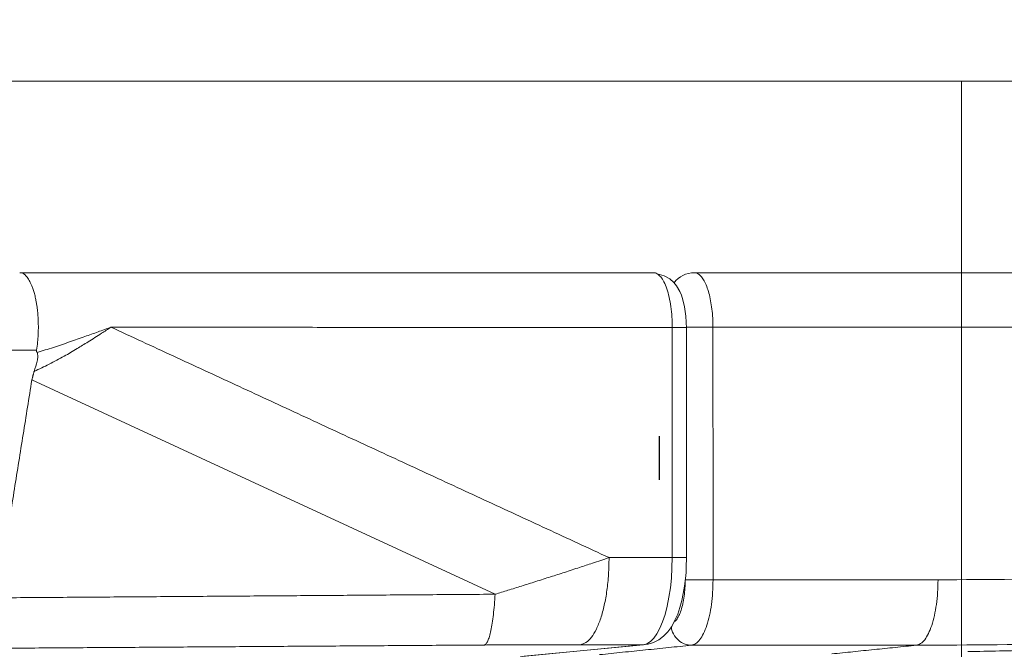
# Model space of a CAD drawing. Units: inches. Extents: x -0.4 to 12.5, y 1.4 to 8.3.
# Drawn here: x 5 to 5.4, y 7.3 to 7.5 of the extents above; entities that cross this region are included whole.
import ezdxf

# ---------------------------------------------------------------- set-up
doc = ezdxf.new("R2010")
doc.units = ezdxf.units.IN
doc.header["$MEASUREMENT"] = 0
doc.header["$PDSIZE"] = -1
doc.linetypes.add('CENTERX2', pattern=[0.7999999999999999, 0.5, -0.1, 0.1, -0.1])
doc.layers.add('FORMAT', color=7, linetype='Continuous', lineweight=0)
doc.styles.add('SLDTEXTSTYLE0', font='TXT', dxfattribs={"width": 0.75})
doc.dimstyles.new('SLDDIMSTYLE0', dxfattribs={"dimtxt": 0.1377952755905512, "dimasz": 0.156, "dimexe": 0, "dimexo": 0.0625, "dimgap": 0.0344488188976378, "dimtad": 0, "dimtih": 1, "dimtoh": 1, "dimlfac": 32, "dimzin": 12, "dimdsep": 46, "dimtxsty": 'SLDTEXTSTYLE0', "dimcen": 0.09, "dimadec": 0, "dimazin": 0, "dimtfac": 1, "dimtofl": 0, "dimtmove": 0, "dimatfit": 3, "dimfxl": 1, "dimtolj": 1, "dimtzin": 12, "dimarcsym": 0})

# ---------------------------------------------------------------- blocks, each defined once
blk = doc.blocks.new('*D1')
at = {"layer": 'Defpoints', "color": 0}
for p in [(7.945129586949886, 8.08660901908752), (7.945129586949886, 7.475119655084659), (4.206769520689575, 6.980228291607609)]:
    blk.add_point(p, dxfattribs=at)
at = {"layer": 'FORMAT', "color": 0, "lineweight": -2}
for p, q in [((4.206769520689575, 7.042728291607609), (4.206769520689575, 8.08660901908752)), ((4.362769520689574, 8.08660901908752), (5.328155460451106, 8.08660901908752)), ((7.789129586949886, 8.08660901908752), (6.137702704545595, 8.08660901908752)), ((7.945129586949886, 7.537619655084659), (7.945129586949886, 8.08660901908752))]:
    blk.add_line(p, q, dxfattribs=at)
at = {"layer": 'FORMAT', "color": 0}
for points in [[(4.362769520689574, 8.11260901908752), (4.362769520689574, 8.06060901908752), (4.206769520689575, 8.08660901908752)], [(7.789129586949886, 8.11260901908752), (7.789129586949886, 8.06060901908752), (7.945129586949886, 8.08660901908752)]]:
    blk.add_solid(points, dxfattribs=at)
at = {"layer": 'FORMAT', "color": 0, "insert": (5.362604279348744, 8.270336053208256), "char_height": 0.1377952755905512, "attachment_point": 1, "style": 'SLDTEXTSTYLE0'}
blk.add_mtext('\\A1;119.63\\P [3038.5]', dxfattribs=at)

msp = doc.modelspace()

# ---------------------------------------------------------------- linework, layer by layer
at = {"color": 7, "linetype": 'Continuous', "lineweight": 15}
for p, q in [((5.036236548955825, 7.406360004134082), (5.26381827324566, 7.406360004134082)), ((5.398040042704324, 7.406360004134081), (5.278462330742924, 7.406360004134082)), ((5.27051981870575, 7.304183108378683), (5.270519835828637, 7.386686951398866)), ((5.275660286335814, 7.304183108378683), (5.275660296445596, 7.38680736334119)), ((5.04231030278016, 7.378574499536904), (4.503000483049767, 7.378574499536906)), ((5.20694416359356, 7.291045549589835), (5.040608851779943, 7.367907051679203)), ((5.275660286335814, 7.304183108378683), (5.27051981870575, 7.304183108378683)), ((5.216046647076197, 7.268715374536098), (5.260182229262908, 7.272949919965275)), ((5.216705148445309, 7.268746883307402), (5.260837196658634, 7.272981090591996)), ((5.260182229262908, 7.272949919965275), (5.23751691708117, 7.272949951965056)), ((5.260837196658634, 7.272981090591996), (5.260182229262908, 7.272949919965275))]:
    msp.add_line(p, q, dxfattribs=at)
at = {"color": 7, "linetype": 'CENTERX2'}
msp.add_line((5.265837021641631, 7.347766169035347), (5.265837021641631, 7.332141355887643), dxfattribs=at)
at = {"color": 7, "linetype": 'Continuous', "lineweight": 15, "flags": 128}
for points in [[(5.275657216481177, 7.386512530080463), (5.275463325387689, 7.39079503727524), (5.274973097717508, 7.394168698302421), (5.274382844536164, 7.396614776711781), (5.273836004186643, 7.398261274357966), (5.273279263951487, 7.399576235834085), (5.272077857830233, 7.401619278899345), (5.271071369457273, 7.402841988107837), (5.269632952740652, 7.404118156698761), (5.267660088864678, 7.405261226827251), (5.265140604636641, 7.405974055259263)], [(5.260182228582891, 7.272949951965056), (5.261440614045914, 7.273289188046172), (5.262676559768164, 7.274060425803434), (5.263872685950412, 7.2752527386964), (5.265012346118294, 7.276849553583191), (5.26607955378982, 7.278828430723034), (5.267059422470293, 7.281161797101119), (5.267938238984796, 7.283817019761094), (5.268703756808137, 7.286756992464945), (5.269345196064842, 7.289940502355434), (5.269853683524085, 7.293323183278416), (5.270222032602218, 7.296857735780296), (5.270445110025208, 7.300494660432899), (5.270519835828637, 7.304183137823294)], [(5.260830194430867, 7.273028564390251), (5.261840056098192, 7.273125509936995), (5.263801626771294, 7.27370094995613), (5.265673145151354, 7.274654198944115), (5.267440091406106, 7.275997356761176), (5.268951913941404, 7.277589845031281), (5.270328291374708, 7.279519809402835), (5.271518624290547, 7.281698224237601), (5.272482433156545, 7.283948358243861), (5.27328806384983, 7.286308050984489), (5.273962356060349, 7.288781702408657), (5.274513449694068, 7.29133858620465), (5.27494398472049, 7.293916443091694), (5.275290847380171, 7.296743630431784), (5.27547256528095, 7.298855312704117), (5.27558285734018, 7.300752057459427), (5.275660296445596, 7.304183137823294)]]:
    msp.add_lwpolyline(points, dxfattribs=at)
at = {"color": 7, "linetype": 'Continuous', "lineweight": 15}
for centre, radius, start, end in [((5.278406145906115, 7.39734504087422), 0.009015152795780013, 89.62846681898489, 143.3845327608773), ((5.358201735498359, 9.912262823409026), 2.639475889561183, 269.999968034731, 272.5181223796208)]:
    msp.add_arc(centre, radius, start, end, dxfattribs=at)
for points, knots in [([(5.042310312124528, 7.378574508447833), (5.04244588059375, 7.379536503355109), (5.042698666718435, 7.381330275653139), (5.042857182300335, 7.383627447643976), (5.042919592027781, 7.385268238036966), (5.042938025505978, 7.386342380420892), (5.042937188644808, 7.387308019922889), (5.042910537034021, 7.388855811707347), (5.04281396819496, 7.390796937722895), (5.042627823565304, 7.392764990008886), (5.042444633976146, 7.39423252760879), (5.042262338358525, 7.395447694215779), (5.042053470356503, 7.39660039160994), (5.041838554757111, 7.397617233857888), (5.041631662165904, 7.398478031526997), (5.041410568758836, 7.399290379668729), (5.04118256593669, 7.400036358024238), (5.04094972257035, 7.400717964219984), (5.040647690289288, 7.401510884227609), (5.040341924203178, 7.402213219656079), (5.039987890065784, 7.402933551323112), (5.039680079432956, 7.403508540487933), (5.039290164669129, 7.404165102301729), (5.038888359813916, 7.404768853506226), (5.038455709143627, 7.405342031697584), (5.037946075743918, 7.405863753230546), (5.037295110739015, 7.406275009556762), (5.036588823557553, 7.406331719123845), (5.036236548955825, 7.406360004134082)], [0, 0, 0, 0, 0.07936410339986766, 0.1479853261798339, 0.1781649150005834, 0.205550828362784, 0.2301407435141772, 0.2519427105510886, 0.3239753783653843, 0.3794412843147231, 0.4077656330650773, 0.443600894229444, 0.4811402733289011, 0.5078110808344696, 0.5352290403548707, 0.5615541483970311, 0.5867870609241955, 0.6109291214267132, 0.6339844364328893, 0.6752413618304514, 0.6951918588041845, 0.7275555171177113, 0.7558362015969112, 0.7968175652117658, 0.834366735022945, 0.8779237516378694, 0.9391120738121905, 1, 1, 1, 1]), ([(5.26514023797421, 7.405969361980147), (5.26513571692298, 7.405973384986496), (5.264714390008852, 7.406348297980122), (5.264263914713189, 7.406354182629738), (5.26381827324566, 7.406360004134082)], [0, 0, 0, 0, 0.01073050659372139, 1, 1, 1, 1]), ([(5.278462477407897, 7.406302511464909), (5.2785718869544, 7.406319191189481), (5.27905755977376, 7.406393233072647), (5.279917202056717, 7.40596208196485), (5.281000206788301, 7.405007020545917), (5.282011312248864, 7.403492086288932), (5.282921212415217, 7.401512913871564), (5.283704110666439, 7.399111983386966), (5.284338495917535, 7.396361652002136), (5.2848019458764, 7.39333917762602), (5.285098494495211, 7.390131026301457), (5.285136275934497, 7.387929530499272), (5.285155166760044, 7.386828776427157)], [0, 0, 0, 0, 0.03129638659547683, 0.1389257592176964, 0.2465568581347279, 0.3541961985899112, 0.4618289010240901, 0.5694619486568909, 0.677098328408696, 0.7847327332821784, 0.8923657632244497, 1, 1, 1, 1]), ([(5.270519835828637, 7.386686951398866), (5.270497667227999, 7.387974188110497), (5.270453347062716, 7.390547672325924), (5.270059732567259, 7.394264777902253), (5.269440698148327, 7.39768624141895), (5.26860167878418, 7.400693526503457), (5.267576153574087, 7.403142992696561), (5.266413111173563, 7.405010877521482), (5.265563173944168, 7.405650887559898), (5.26514023797421, 7.405969361980147)], [0, 0, 0, 0, 0.1430937003839579, 0.2860774369916272, 0.4291041619080025, 0.5721168502356974, 0.7151056605847627, 0.8582341617608096, 1, 1, 1, 1]), ([(5.068995637186709, 7.386831526395389), (5.067886221723317, 7.386098070404803), (5.065191847419185, 7.384316767512016), (5.061146329817372, 7.381744343188152), (5.05664900638163, 7.378981343067546), (5.052018000125892, 7.376288743536842), (5.046873279325116, 7.37352003030447), (5.043227106231939, 7.371827963072137), (5.041411109178864, 7.37098521945328)], [0, 0, 0, 0, 0.1287300042820655, 0.3126392475615186, 0.4560710469075246, 0.6262781143514199, 0.8138657091519658, 1, 1, 1, 1]), ([(5.068995783851681, 7.386831526395389), (5.067454750689559, 7.386274165318405), (5.06436451190663, 7.385156487348505), (5.059424145784446, 7.383381622747488), (5.054092340918507, 7.381498392579939), (5.048366720964577, 7.379555572245477), (5.044428039219836, 7.378352833739937), (5.042462770363318, 7.377752707941342)], [0, 0, 0, 0, 0.1786804915907464, 0.3583085675494971, 0.5659153888452749, 0.7834064738701678, 1, 1, 1, 1]), ([(5.275626270172005, 7.386688161384888), (5.275635685909285, 7.386688161384888), (5.275809026046682, 7.386688161384887), (5.275024730385725, 7.386688161384888), (5.273302578507061, 7.386688161384887), (5.271447431648077, 7.386688161384887), (5.270519835828637, 7.386688161384888)], [0, 0, 0, 0, 0.018786925378647, 0.3458601413074231, 0.6729221757757349, 0.9999999999999999, 0.9999999999999999, 0.9999999999999999, 0.9999999999999999]), ([(5.27564291664637, 7.386828189767268), (5.275728767011005, 7.386828077352185), (5.276032450211177, 7.386827679700152), (5.277127943181148, 7.38682696793924), (5.279135275736127, 7.386826564763695), (5.281573401352941, 7.386826967260805), (5.283614599194668, 7.386827820817508), (5.284636832940671, 7.386828454906173), (5.285155166760044, 7.386828776427157)], [0, 0, 0, 0, 0.05550723813644932, 0.1963487957404252, 0.4553037440941203, 0.714262319960899, 0.8551138586330495, 1, 1, 1, 1]), ([(5.042310312124528, 7.378574508447833), (5.042302069091557, 7.378432988386703), (5.042284747822293, 7.37813560912184), (5.042401552145066, 7.377884379626859), (5.042462770363318, 7.377752707941342)], [0, 0, 0, 0, 0.4758908163817239, 1, 1, 1, 1]), ([(5.04141118251135, 7.370985182787036), (5.041840077257412, 7.37220226883526), (5.042462442794225, 7.373968372101169), (5.042779639728423, 7.37603632218144), (5.042732065667342, 7.377094554385605), (5.042548326971074, 7.377543608915959), (5.042462770363318, 7.377752707941342)], [0, 0, 0, 0, 0.5332202751731191, 0.7737514293318523, 0.8946489737359011, 1, 1, 1, 1]), ([(5.637715687284159, 7.310346806620065), (5.619645532645053, 7.308572272876066), (5.583507167916363, 7.305023396347629), (5.529186817842255, 7.301124664808388), (5.47481366098641, 7.298296734572193), (5.420394960678455, 7.296539547291307), (5.384103736893458, 7.296321312634745), (5.365957226661087, 7.296212189904363)], [0, 0, 0, 0, 0.2000064339223067, 0.399991344928896, 0.6000090774540718, 0.7999946374959058, 0.9999999999999999, 0.9999999999999999, 0.9999999999999999, 0.9999999999999999]), ([(5.247854744324374, 7.304183137823294), (5.245871627306166, 7.303518863086958), (5.242377520955408, 7.30234845985126), (5.237022117715513, 7.300587092319748), (5.232018778416223, 7.298955775329845), (5.226760095754511, 7.297262381502953), (5.221614401256397, 7.295619987986322), (5.216495635762118, 7.294004811306535), (5.211634002154418, 7.292488022960475), (5.20847622348099, 7.291516771692934), (5.20694416359356, 7.291045549589835)], [0, 0, 0, 0, 0.1507499716285256, 0.2656103640922411, 0.3999714589353602, 0.52078240124689, 0.6506873025987977, 0.7738472606615934, 0.8902774462034467, 0.9999999999999999, 0.9999999999999999, 0.9999999999999999, 0.9999999999999999]), ([(5.23751691708117, 7.272949951965056), (5.238200233656577, 7.273127058733055), (5.239566868114467, 7.273481272607831), (5.241524784197577, 7.275452104872783), (5.243323279747474, 7.278399016520746), (5.244894003876445, 7.282318116917307), (5.24618232122139, 7.287036999847274), (5.247130560142626, 7.292388999224496), (5.247740168579946, 7.298175351111829), (5.247816405770083, 7.302180543592026), (5.247854524326915, 7.304183137823294)], [0, 0, 0, 0, 0.1249998144881615, 0.2499998680806593, 0.3750005593540963, 0.5000001066217442, 0.6249990130641015, 0.7499990668527547, 0.8749996588159756, 1, 1, 1, 1]), ([(5.275196175140499, 7.296180876932761), (5.275177007089293, 7.29517980054012), (5.275138672922089, 7.293177748823553), (5.274833988765391, 7.290284925616876), (5.274360319417392, 7.287610372603608), (5.273717045883653, 7.285246685305298), (5.27293171225414, 7.28329976284739), (5.272075287072903, 7.281837435814182), (5.271459479469821, 7.281310452095026), (5.271172568288216, 7.281064924886863)], [0, 0, 0, 0, 0.1455317294571999, 0.2910487660248884, 0.4365726140704843, 0.5820764136913689, 0.7275873848944544, 0.8730801229254148, 1, 1, 1, 1]), ([(5.275196175140499, 7.296180876932761), (5.275627628549092, 7.296180719951575), (5.276291405688226, 7.29618047844109), (5.277824766745407, 7.29618025002804), (5.279197724017839, 7.296180310606783), (5.280716145469383, 7.296180250034006), (5.282754862180715, 7.296180478411267), (5.284226652554655, 7.296180719945729), (5.285183253102256, 7.29618087693276)], [0, 0, 0, 0, 0.2394080016549607, 0.3683214809746214, 0.5000005496223645, 0.6316798926000511, 0.7606077450503684, 1, 1, 1, 1]), ([(5.285187286388996, 7.296180876932761), (5.285158785196858, 7.294680959241665), (5.285101783262204, 7.291681147521587), (5.284645798054088, 7.287346857501822), (5.283936386866101, 7.283336988257395), (5.282972685389176, 7.279799954660635), (5.28179741229089, 7.276860823868555), (5.280451498033433, 7.2746478847081), (5.278985809256802, 7.273164569158833), (5.277962461871091, 7.272893257971729), (5.277450782428416, 7.272757600853779)], [0, 0, 0, 0, 0.1250015881800043, 0.2500012043840145, 0.3750016549751726, 0.4999966985101698, 0.6249994953159879, 0.7499999542491578, 0.8749985724648092, 1, 1, 1, 1]), ([(5.358200849596749, 7.272755620876651), (5.358713508375205, 7.272887895695214), (5.359738778623561, 7.273152433125917), (5.361207782038327, 7.274629648430172), (5.362557249311567, 7.276839168176084), (5.363735820718722, 7.27977866455972), (5.364702478408777, 7.283318100884206), (5.365414121680086, 7.287332969518001), (5.365871433226476, 7.291673882688368), (5.36592872627799, 7.294678527256705), (5.365957373326059, 7.29618087693276)], [0, 0, 0, 0, 0.1250056962758183, 0.249999856928256, 0.3750037419442059, 0.5000006588989764, 0.6250013370823188, 0.7500023258070565, 0.8749988837960107, 1, 1, 1, 1]), ([(5.203087461479845, 7.272837899926157), (5.203295945960904, 7.272942107304154), (5.203712920336006, 7.273150524765734), (5.204317694329369, 7.27421640159461), (5.204892917135152, 7.275811981369141), (5.205426314687521, 7.277961136057286), (5.205908752457792, 7.280606549790404), (5.206328854187253, 7.283707856896623), (5.206685902075892, 7.287181285718618), (5.206859053750099, 7.289757504013466), (5.206945630243284, 7.29104562292232)], [0, 0, 0, 0, 0.1249985685083533, 0.2500003824159781, 0.3749985519671283, 0.5000004645120061, 0.6250025153211991, 0.7500001760380908, 0.874999140756404, 1, 1, 1, 1]), ([(5.369305294650586, 7.265499738030561), (5.372162981199695, 7.265528492662972), (5.3774961622947, 7.2655821562329), (5.384916825885208, 7.26570157763094), (5.391188835736775, 7.26582550990393), (5.396061123792, 7.265938527116247), (5.400883489056704, 7.266062206151663), (5.40596754204495, 7.266206629350208), (5.411710906640932, 7.266389957829376), (5.41694112243396, 7.266573876238023), (5.421483257143528, 7.266746737266284), (5.425327719641156, 7.266902298103803), (5.428948411009702, 7.267056214001427), (5.432743690524449, 7.267225236597159), (5.436959371222034, 7.267423241635465), (5.441329490882984, 7.267639722480014), (5.454462537829201, 7.268323916104845), (5.467751406568012, 7.26915293337428), (5.481877979281475, 7.270180623021141), (5.48819762096247, 7.27066169592634), (5.49517962426768, 7.271221681328857), (5.502002369423274, 7.271796453774906), (5.509377610415052, 7.272445540571325), (5.517066979889039, 7.273155365730712), (5.524830892573828, 7.273908416922492), (5.531379240615958, 7.274569351364562), (5.536699385919993, 7.275123425756945), (5.540467096459727, 7.275525312695295), (5.542930861376064, 7.275791999451859), (5.544315707342471, 7.275943155788196), (5.545111022807471, 7.276030529188677), (5.545470920760044, 7.276070001730145), (5.545670026655439, 7.276091951974643), (5.54609682707234, 7.276138890198512), (5.548574878329463, 7.276412910753329), (5.552853525196433, 7.276893244930029), (5.559206205543435, 7.277625908517684), (5.565495178284626, 7.278370786047784), (5.572574094849641, 7.279230684884673), (5.579452506906229, 7.280088308570359), (5.586035289653547, 7.280929143024401), (5.592357445417627, 7.281753248706762), (5.597171307190898, 7.282395461743659), (5.600267368378478, 7.282811521541202), (5.600885912744858, 7.282894643749793)], [0, 0, 0, 0, 0.03738589373023606, 0.06977173256603467, 0.09715912454995047, 0.1195456482116714, 0.1336255642484298, 0.160374628573527, 0.1862122001721778, 0.2089663639092505, 0.2290048590258334, 0.2458284648618985, 0.2594346245091242, 0.2765413754093716, 0.2956630763102031, 0.3147923950379553, 0.3339290886170737, 0.4681209902408812, 0.4892519591076716, 0.5190122858072886, 0.5508491721434827, 0.5805446589440088, 0.6080942815877868, 0.646987378902464, 0.6805633502235083, 0.70880481827005, 0.7316916939175236, 0.7492040146784397, 0.7573082884615643, 0.7633620035732298, 0.7669910925264408, 0.7675168179586601, 0.7679808824520191, 0.7695447222894498, 0.7729946063557042, 0.7997596763509593, 0.8243172471297365, 0.854006193077725, 0.8796138195814576, 0.913786987707464, 0.9404571598207742, 0.9618496890227318, 0.9923781674518318, 1, 1, 1, 1]), ([(5.376698822573254, 7.270481213817462), (5.380483968625077, 7.270553255777766), (5.388117418864951, 7.270698541775089), (5.399621603084571, 7.270978628720344), (5.410800071776539, 7.271295541015093), (5.421651493922937, 7.271648750792397), (5.432252455584305, 7.27203545370573), (5.442529521176002, 7.272452494742295), (5.451219485965971, 7.27283907454685), (5.45830430579252, 7.273175012245304), (5.464387254974342, 7.273477597778061), (5.470660467231315, 7.273804942347525), (5.476578577751387, 7.27412849074402), (5.481931821511288, 7.274433113032488), (5.486999957274505, 7.274731353593412), (5.49220152176656, 7.275047900053149), (5.497224869300121, 7.275364400974961), (5.501386071800239, 7.275634658728544), (5.504736646235877, 7.275856957695139), (5.50764741710806, 7.276053447132476), (5.510488768356488, 7.276248563250245), (5.513184249969539, 7.276436770254769), (5.5157368001488, 7.27661755672401), (5.518313002877583, 7.276802626975539), (5.520936042779396, 7.276993804964811), (5.524331729828396, 7.277244922186696), (5.528384191640693, 7.277550757833959), (5.53318343885525, 7.277921903210274), (5.53914637524153, 7.278394824497314), (5.546028912406459, 7.278958625109611), (5.553805669765461, 7.279620127530296), (5.562227752537946, 7.280362063562499), (5.571625095663705, 7.281222139291098), (5.582020563884635, 7.282219046693432), (5.589745694362225, 7.282980841830261), (5.594049636845241, 7.283427797383554), (5.594780249944662, 7.283503670047603)], [0, 0, 0, 0, 0.05155355872749732, 0.1039673290929188, 0.1572436523261897, 0.2047376677493525, 0.2530658066828739, 0.3032395784681033, 0.3465798734702867, 0.3732351343985537, 0.4013306775787041, 0.4308679472905598, 0.4602261868520157, 0.48345394089292, 0.5051934644736628, 0.5306153025354409, 0.5557128427503573, 0.5749840740000549, 0.5884305514350653, 0.602261870588931, 0.6154152154425436, 0.6278910576430482, 0.6396890105412611, 0.6508474402994139, 0.663643074438488, 0.6760769642146732, 0.6979354282927821, 0.7198047594239189, 0.7425266138756286, 0.7804048079076301, 0.8148289632288213, 0.8496065573242892, 0.8959563787729616, 0.9430982820918876, 0.990340684001394, 1, 1, 1, 1]), ([(5.270169966537023, 7.279297831967138), (5.270181253234809, 7.279178403005279), (5.270242079497759, 7.278534776536709), (5.27079449719313, 7.27700025206199), (5.272110839824233, 7.274907017364846), (5.274098902245929, 7.273501058581324), (5.275936022826905, 7.272855882878961), (5.276941280352378, 7.272790665150564), (5.277450929093389, 7.272757600853778)], [0, 0, 0, 0, 0.03285422901156843, 0.1770579854938858, 0.4423182682357052, 0.70752978778256, 0.8517224973075402, 1, 1, 1, 1]), ([(5.203088708132111, 7.272837899926157), (5.20582196044385, 7.272854801764698), (5.211388440140829, 7.272889223665915), (5.219889972474931, 7.272922986852131), (5.228660796976043, 7.272945754919973), (5.234547216205524, 7.272948544580297), (5.23751691708117, 7.272949951965056)], [0, 0, 0, 0, 0.2332324322956655, 0.4749958843808635, 0.7351352119019792, 0.9999999999999999, 0.9999999999999999, 0.9999999999999999, 0.9999999999999999])]:
    msp.add_open_spline(points, degree=3, knots=knots, dxfattribs=at)
for points in [[(5.270519835828637, 7.386686951398866), (5.068995637186709, 7.386831526395389)], [(5.247854744324374, 7.304183137823294), (5.068995637186709, 7.386831526395389)], [(5.285155166760044, 7.38682833643224), (5.401489456189739, 7.386828776427157)], [(5.285155166760044, 7.38682833643224), (5.285183253102256, 7.296180876932761)], [(5.040608851779943, 7.36790701501296), (5.041411109178864, 7.37098521945328)], [(5.040608851779943, 7.36790701501296), (5.028099136293243, 7.289764577721064)], [(5.270519835828637, 7.304183137823294), (5.247854744324374, 7.304183137823294)], [(5.365957226661087, 7.296196496752319), (5.285183253102256, 7.296180876932761)], [(5.02809920962573, 7.289764577721064), (5.20694416359356, 7.291045549589835)], [(5.018614825856807, 7.271608774125124), (5.203088708132111, 7.272837899926157)], [(5.277454522385212, 7.272757600853779), (5.244459156883823, 7.269387606450908)], [(5.277454522385212, 7.272757600853779), (5.358205836205811, 7.272756134204053)], [(5.327831960420749, 7.269648010109369), (5.358205836205811, 7.272756060871568)]]:
    msp.add_open_spline(points, degree=1, dxfattribs=at)
at = {"layer": 'FORMAT'}
for p, q in [((7.945129586949886, 7.47511965508466), (3.530435005332302, 7.475119655084675)), ((3.530435005332294, 7.475119655084674), (7.945129586949883, 7.475119655084659)), ((5.374414853193242, 7.475119655084669), (5.374414853193236, 5.975119655084668))]:
    msp.add_line(p, q, dxfattribs=at)

# ---------------------------------------------------------------- dimensions: what is measured, and where the dimension line sits
dim = msp.add_linear_dim(base=(7.945129586949886, 8.08660901908752), p1=(4.206769520689575, 6.980228291607609), p2=(7.945129586949886, 7.475119655084659), dimstyle='SLDDIMSTYLE0', override={"dimpost": '\\X'}, dxfattribs=at)
dim.commit()
dim.dimension.update_dxf_attribs({"geometry": '*D1', "text_midpoint": (5.732929082498351, 8.08660901908752), "dimtype": 160})

doc.saveas('drawing.dxf')
